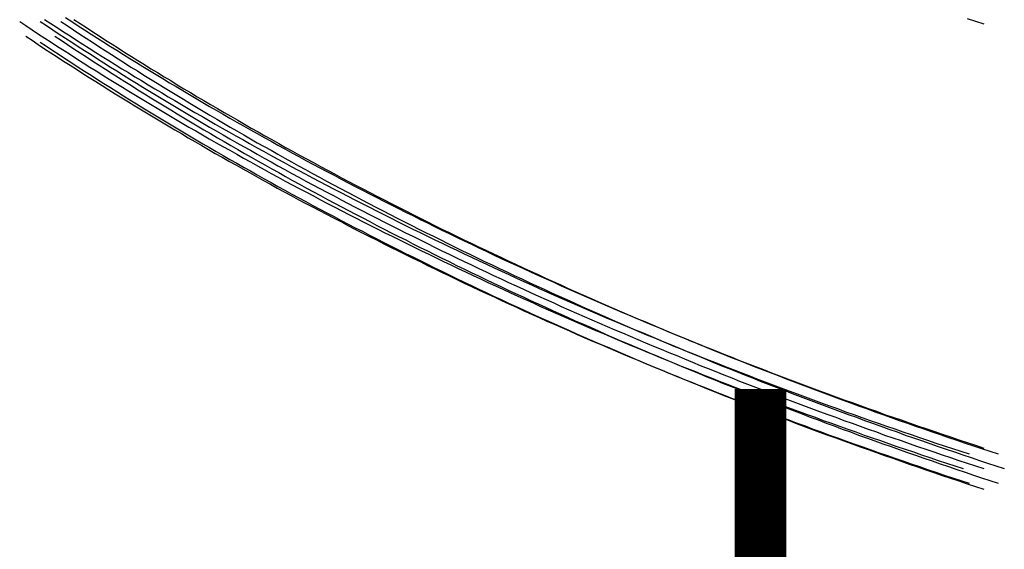
# Model space of a CAD drawing. Extents: x 7 to 172, y 36 to 268.
# Drawn here: x 18 to 23, y 173 to 176 of the extents above; entities that cross this region are included whole.
import ezdxf

# ---------------------------------------------------------------- set-up
doc = ezdxf.new("R2010")
doc.units = 0
doc.header["$LTSCALE"] = 5
doc.linetypes.add('AUSGEZOGEN', pattern=[0])
doc.layers.get('0').update_dxf_attribs({"linetype": 'AUSGEZOGEN'})

msp = doc.modelspace()

# ---------------------------------------------------------------- linework, layer by layer
at = {"const_width": 0.25}
msp.add_lwpolyline([(21.5045, 174.1377), (21.5045, 164.1661)], dxfattribs=at)
for points in [[(17.9083, 175.921, 0), (17.9388, 175.901, 0), (17.9693, 175.88, 0), (18, 175.86, 0), (18.0307, 175.84, 0), (18.0615, 175.82, 0), (18.0924, 175.8, 0), (18.1235, 175.78, 0), (18.1546, 175.76, 0), (18.1858, 175.74, 0), (18.217, 175.72, 0), (18.2484, 175.7, 0), (18.2799, 175.681, 0), (18.3115, 175.661, 0), (18.3431, 175.641, 0), (18.3749, 175.622, 0), (18.4067, 175.602, 0), (18.4386, 175.583, 0), (18.4706, 175.563, 0), (18.5028, 175.544, 0), (18.535, 175.524, 0), (18.5672, 175.505, 0), (18.5996, 175.486, 0), (18.6321, 175.466, 0), (18.6646, 175.447, 0), (18.6973, 175.428, 0), (18.73, 175.409, 0), (18.7628, 175.39, 0), (18.7957, 175.371, 0), (18.8287, 175.352, 0), (18.8618, 175.333, 0), (18.895, 175.314, 0), (18.9283, 175.296, 0), (18.9616, 175.277, 0), (18.995, 175.258, 0), (19.0285, 175.24, 0), (19.0621, 175.221, 0), (19.0958, 175.203, 0), (19.1296, 175.184, 0), (19.1635, 175.166, 0), (19.1974, 175.147, 0), (19.2315, 175.129, 0), (19.2656, 175.111, 0), (19.2998, 175.093, 0), (19.3341, 175.075, 0), (19.3684, 175.056, 0), (19.4029, 175.038, 0), (19.4374, 175.02, 0), (19.472, 175.003, 0), (19.5067, 174.985, 0), (19.5415, 174.967, 0), (19.5764, 174.949, 0), (19.6113, 174.931, 0), (19.6464, 174.914, 0), (19.6815, 174.896, 0), (19.7167, 174.879, 0), (19.7519, 174.861, 0), (19.7873, 174.844, 0), (19.8227, 174.826, 0), (19.8582, 174.809, 0), (19.8938, 174.792, 0), (19.9295, 174.774, 0), (19.9653, 174.757, 0), (20.0011, 174.74, 0), (20.037, 174.723, 0), (20.073, 174.706, 0), (20.1091, 174.689, 0), (20.1452, 174.672, 0), (20.1815, 174.655, 0), (20.2178, 174.639, 0), (20.2542, 174.622, 0), (20.2906, 174.605, 0), (20.3272, 174.589, 0), (20.3638, 174.572, 0), (20.4005, 174.556, 0), (20.4372, 174.539, 0), (20.4741, 174.523, 0), (20.511, 174.506, 0), (20.548, 174.49, 0), (20.5851, 174.474, 0), (20.6222, 174.458, 0), (20.6594, 174.442, 0), (20.6967, 174.426, 0), (20.7341, 174.41, 0), (20.7715, 174.394, 0), (20.8091, 174.378, 0), (20.8466, 174.362, 0), (20.8843, 174.346, 0), (20.922, 174.331, 0), (20.9598, 174.315, 0), (20.9977, 174.3, 0), (21.0357, 174.284, 0), (21.0737, 174.269, 0), (21.1118, 174.253, 0), (21.15, 174.238, 0), (21.1882, 174.223, 0), (21.2265, 174.207, 0), (21.2649, 174.192, 0), (21.3033, 174.177, 0), (21.3419, 174.162, 0), (21.3805, 174.147, 0), (21.4191, 174.132, 0), (21.4578, 174.117, 0), (21.4966, 174.102, 0), (21.5355, 174.088, 0), (21.5744, 174.073, 0), (21.6134, 174.058, 0), (21.6525, 174.044, 0), (21.6916, 174.029, 0), (21.7308, 174.015, 0), (21.7701, 174.001, 0), (21.8094, 173.986, 0), (21.8488, 173.972, 0), (21.8883, 173.958, 0), (21.9278, 173.944, 0), (21.9674, 173.93, 0), (22.0071, 173.915, 0), (22.0468, 173.902, 0), (22.0866, 173.888, 0), (22.1265, 173.874, 0), (22.1664, 173.86, 0), (22.2064, 173.846, 0), (22.2464, 173.833, 0), (22.2865, 173.819, 0), (22.3267, 173.806, 0), (22.3669, 173.792, 0), (22.4072, 173.779, 0), (22.4476, 173.765, 0), (22.488, 173.752, 0)], [(18.0083, 175.921, 0), (18.0388, 175.901, 0), (18.0693, 175.88, 0), (18.1, 175.86, 0), (18.1307, 175.84, 0), (18.1615, 175.82, 0), (18.1924, 175.8, 0), (18.2235, 175.78, 0), (18.2546, 175.76, 0), (18.2858, 175.74, 0), (18.317, 175.72, 0), (18.3484, 175.7, 0), (18.3799, 175.681, 0), (18.4115, 175.661, 0), (18.4431, 175.641, 0), (18.4749, 175.622, 0), (18.5067, 175.602, 0), (18.5386, 175.583, 0), (18.5706, 175.563, 0), (18.6028, 175.544, 0), (18.635, 175.524, 0), (18.6672, 175.505, 0), (18.6996, 175.486, 0), (18.7321, 175.466, 0), (18.7646, 175.447, 0), (18.7973, 175.428, 0), (18.83, 175.409, 0), (18.8628, 175.39, 0), (18.8957, 175.371, 0), (18.9287, 175.352, 0), (18.9618, 175.333, 0), (18.995, 175.314, 0), (19.0283, 175.296, 0), (19.0616, 175.277, 0), (19.095, 175.258, 0), (19.1285, 175.24, 0), (19.1621, 175.221, 0), (19.1958, 175.203, 0), (19.2296, 175.184, 0), (19.2635, 175.166, 0), (19.2974, 175.147, 0), (19.3315, 175.129, 0), (19.3656, 175.111, 0), (19.3998, 175.093, 0), (19.4341, 175.075, 0), (19.4684, 175.056, 0), (19.5029, 175.038, 0), (19.5374, 175.02, 0), (19.572, 175.003, 0), (19.6067, 174.985, 0), (19.6415, 174.967, 0), (19.6764, 174.949, 0), (19.7113, 174.931, 0), (19.7464, 174.914, 0), (19.7815, 174.896, 0), (19.8167, 174.879, 0), (19.8519, 174.861, 0), (19.8873, 174.844, 0), (19.9227, 174.826, 0), (19.9582, 174.809, 0), (19.9938, 174.792, 0), (20.0295, 174.774, 0), (20.0653, 174.757, 0), (20.1011, 174.74, 0), (20.137, 174.723, 0), (20.173, 174.706, 0), (20.2091, 174.689, 0), (20.2452, 174.672, 0), (20.2815, 174.655, 0), (20.3178, 174.639, 0), (20.3542, 174.622, 0), (20.3906, 174.605, 0), (20.4272, 174.589, 0), (20.4638, 174.572, 0), (20.5005, 174.556, 0), (20.5372, 174.539, 0), (20.5741, 174.523, 0), (20.611, 174.506, 0), (20.648, 174.49, 0), (20.6851, 174.474, 0), (20.7222, 174.458, 0), (20.7594, 174.442, 0), (20.7967, 174.426, 0), (20.8341, 174.41, 0), (20.8715, 174.394, 0), (20.9091, 174.378, 0), (20.9466, 174.362, 0), (20.9843, 174.346, 0), (21.022, 174.331, 0), (21.0598, 174.315, 0), (21.0977, 174.3, 0), (21.1357, 174.284, 0), (21.1737, 174.269, 0), (21.2118, 174.253, 0), (21.25, 174.238, 0), (21.2882, 174.223, 0), (21.3265, 174.207, 0), (21.3649, 174.192, 0), (21.4033, 174.177, 0), (21.4419, 174.162, 0), (21.4805, 174.147, 0), (21.5191, 174.132, 0), (21.5578, 174.117, 0), (21.5966, 174.102, 0), (21.6355, 174.088, 0), (21.6744, 174.073, 0), (21.7134, 174.058, 0), (21.7525, 174.044, 0), (21.7916, 174.029, 0), (21.8308, 174.015, 0), (21.8701, 174.001, 0), (21.9094, 173.986, 0), (21.9488, 173.972, 0), (21.9883, 173.958, 0), (22.0278, 173.944, 0), (22.0674, 173.93, 0), (22.1071, 173.915, 0), (22.1468, 173.902, 0), (22.1866, 173.888, 0), (22.2265, 173.874, 0), (22.2664, 173.86, 0), (22.3064, 173.846, 0), (22.3464, 173.833, 0), (22.3865, 173.819, 0), (22.4267, 173.806, 0), (22.4669, 173.792, 0), (22.5072, 173.779, 0), (22.5476, 173.765, 0), (22.588, 173.752, 0)], [(18.0293, 175.931, 0), (18.06, 175.911, 0), (18.0908, 175.891, 0), (18.1217, 175.871, 0), (18.1527, 175.851, 0), (18.1839, 175.831, 0), (18.215, 175.811, 0), (18.2463, 175.791, 0), (18.2777, 175.771, 0), (18.3092, 175.751, 0), (18.3408, 175.732, 0), (18.3724, 175.712, 0), (18.4042, 175.692, 0), (18.436, 175.673, 0), (18.4679, 175.653, 0), (18.4999, 175.634, 0), (18.532, 175.614, 0), (18.5642, 175.595, 0), (18.5965, 175.576, 0), (18.6289, 175.556, 0), (18.6614, 175.537, 0), (18.6939, 175.518, 0), (18.7266, 175.499, 0), (18.7593, 175.48, 0), (18.7921, 175.461, 0), (18.825, 175.442, 0), (18.858, 175.423, 0), (18.8911, 175.404, 0), (18.9243, 175.385, 0), (18.9575, 175.366, 0), (18.9909, 175.348, 0), (19.0243, 175.329, 0), (19.0578, 175.31, 0), (19.0914, 175.292, 0), (19.1251, 175.273, 0), (19.1589, 175.255, 0), (19.1928, 175.237, 0), (19.2267, 175.218, 0), (19.2607, 175.2, 0), (19.2949, 175.182, 0), (19.3291, 175.163, 0), (19.3633, 175.145, 0), (19.3977, 175.127, 0), (19.4322, 175.109, 0), (19.4667, 175.091, 0), (19.5013, 175.073, 0), (19.536, 175.055, 0), (19.5708, 175.038, 0), (19.6057, 175.02, 0), (19.6406, 175.002, 0), (19.6756, 174.984, 0), (19.7108, 174.967, 0), (19.7459, 174.949, 0), (19.7812, 174.932, 0), (19.8166, 174.914, 0), (19.852, 174.897, 0), (19.8875, 174.88, 0), (19.9231, 174.862, 0), (19.9588, 174.845, 0), (19.9946, 174.828, 0), (20.0304, 174.811, 0), (20.0663, 174.794, 0), (20.1023, 174.777, 0), (20.1384, 174.76, 0), (20.1745, 174.743, 0), (20.2108, 174.726, 0), (20.2471, 174.709, 0), (20.2834, 174.693, 0), (20.3199, 174.676, 0), (20.3564, 174.659, 0), (20.3931, 174.643, 0), (20.4298, 174.626, 0), (20.4665, 174.61, 0), (20.5034, 174.594, 0), (20.5403, 174.577, 0), (20.5773, 174.561, 0), (20.6144, 174.545, 0), (20.6515, 174.529, 0), (20.6887, 174.512, 0), (20.726, 174.496, 0), (20.7634, 174.48, 0), (20.8008, 174.465, 0), (20.8383, 174.449, 0), (20.8759, 174.433, 0), (20.9136, 174.417, 0), (20.9513, 174.401, 0), (20.9891, 174.386, 0), (21.027, 174.37, 0), (21.065, 174.355, 0), (21.103, 174.339, 0), (21.1411, 174.324, 0), (21.1793, 174.309, 0), (21.2175, 174.293, 0), (21.2558, 174.278, 0), (21.2942, 174.263, 0), (21.3326, 174.248, 0), (21.3712, 174.233, 0), (21.4097, 174.218, 0), (21.4484, 174.203, 0), (21.4871, 174.188, 0), (21.5259, 174.173, 0), (21.5648, 174.158, 0), (21.6037, 174.144, 0), (21.6427, 174.129, 0), (21.6818, 174.115, 0), (21.7209, 174.1, 0), (21.7601, 174.086, 0), (21.7994, 174.071, 0), (21.8387, 174.057, 0), (21.8781, 174.043, 0), (21.9176, 174.028, 0), (21.9571, 174.014, 0), (21.9967, 174, 0), (22.0364, 173.986, 0), (22.0761, 173.972, 0), (22.1159, 173.958, 0), (22.1558, 173.945, 0), (22.1957, 173.931, 0), (22.2357, 173.917, 0), (22.2757, 173.903, 0), (22.3158, 173.89, 0), (22.356, 173.876, 0), (22.3962, 173.863, 0), (22.4365, 173.849, 0), (22.4769, 173.836, 0), (22.5173, 173.823, 0)], [(18.1083, 175.921, 0), (18.1388, 175.901, 0), (18.1693, 175.88, 0), (18.2, 175.86, 0), (18.2307, 175.84, 0), (18.2615, 175.82, 0), (18.2924, 175.8, 0), (18.3235, 175.78, 0), (18.3546, 175.76, 0), (18.3858, 175.74, 0), (18.417, 175.72, 0), (18.4484, 175.7, 0), (18.4799, 175.681, 0), (18.5115, 175.661, 0), (18.5431, 175.641, 0), (18.5749, 175.622, 0), (18.6067, 175.602, 0), (18.6386, 175.583, 0), (18.6706, 175.563, 0), (18.7028, 175.544, 0), (18.735, 175.524, 0), (18.7672, 175.505, 0), (18.7996, 175.486, 0), (18.8321, 175.466, 0), (18.8646, 175.447, 0), (18.8973, 175.428, 0), (18.93, 175.409, 0), (18.9628, 175.39, 0), (18.9957, 175.371, 0), (19.0287, 175.352, 0), (19.0618, 175.333, 0), (19.095, 175.314, 0), (19.1283, 175.296, 0), (19.1616, 175.277, 0), (19.195, 175.258, 0), (19.2285, 175.24, 0), (19.2621, 175.221, 0), (19.2958, 175.203, 0), (19.3296, 175.184, 0), (19.3635, 175.166, 0), (19.3974, 175.147, 0), (19.4315, 175.129, 0), (19.4656, 175.111, 0), (19.4998, 175.093, 0), (19.5341, 175.075, 0), (19.5684, 175.056, 0), (19.6029, 175.038, 0), (19.6374, 175.02, 0), (19.672, 175.003, 0), (19.7067, 174.985, 0), (19.7415, 174.967, 0), (19.7764, 174.949, 0), (19.8113, 174.931, 0), (19.8464, 174.914, 0), (19.8815, 174.896, 0), (19.9167, 174.879, 0), (19.9519, 174.861, 0), (19.9873, 174.844, 0), (20.0227, 174.826, 0), (20.0582, 174.809, 0), (20.0938, 174.792, 0), (20.1295, 174.774, 0), (20.1653, 174.757, 0), (20.2011, 174.74, 0), (20.237, 174.723, 0), (20.273, 174.706, 0), (20.3091, 174.689, 0), (20.3452, 174.672, 0), (20.3815, 174.655, 0), (20.4178, 174.639, 0), (20.4542, 174.622, 0), (20.4906, 174.605, 0), (20.5272, 174.589, 0), (20.5638, 174.572, 0), (20.6005, 174.556, 0), (20.6372, 174.539, 0), (20.6741, 174.523, 0), (20.711, 174.506, 0), (20.748, 174.49, 0), (20.7851, 174.474, 0), (20.8222, 174.458, 0), (20.8594, 174.442, 0), (20.8967, 174.426, 0), (20.9341, 174.41, 0), (20.9715, 174.394, 0), (21.0091, 174.378, 0), (21.0466, 174.362, 0), (21.0843, 174.346, 0), (21.122, 174.331, 0), (21.1598, 174.315, 0), (21.1977, 174.3, 0), (21.2357, 174.284, 0), (21.2737, 174.269, 0), (21.3118, 174.253, 0), (21.35, 174.238, 0), (21.3882, 174.223, 0), (21.4265, 174.207, 0), (21.4649, 174.192, 0), (21.5033, 174.177, 0), (21.5419, 174.162, 0), (21.5805, 174.147, 0), (21.6191, 174.132, 0), (21.6578, 174.117, 0), (21.6966, 174.102, 0), (21.7355, 174.088, 0), (21.7744, 174.073, 0), (21.8134, 174.058, 0), (21.8525, 174.044, 0), (21.8916, 174.029, 0), (21.9308, 174.015, 0), (21.9701, 174.001, 0), (22.0094, 173.986, 0), (22.0488, 173.972, 0), (22.0883, 173.958, 0), (22.1278, 173.944, 0), (22.1674, 173.93, 0), (22.2071, 173.915, 0), (22.2468, 173.902, 0), (22.2866, 173.888, 0), (22.3265, 173.874, 0), (22.3664, 173.86, 0), (22.4064, 173.846, 0), (22.4464, 173.833, 0), (22.4865, 173.819, 0), (22.5267, 173.806, 0), (22.5669, 173.792, 0), (22.6072, 173.779, 0), (22.6476, 173.765, 0), (22.688, 173.752, 0)], [(18.1307, 175.94, 0), (18.1615, 175.92, 0), (18.1924, 175.9, 0), (18.2235, 175.88, 0), (18.2546, 175.86, 0), (18.2858, 175.84, 0), (18.317, 175.82, 0), (18.3484, 175.8, 0), (18.3799, 175.781, 0), (18.4115, 175.761, 0), (18.4431, 175.741, 0), (18.4749, 175.722, 0), (18.5067, 175.702, 0), (18.5386, 175.683, 0), (18.5706, 175.663, 0), (18.6028, 175.644, 0), (18.635, 175.624, 0), (18.6672, 175.605, 0), (18.6996, 175.586, 0), (18.7321, 175.566, 0), (18.7646, 175.547, 0), (18.7973, 175.528, 0), (18.83, 175.509, 0), (18.8628, 175.49, 0), (18.8957, 175.471, 0), (18.9287, 175.452, 0), (18.9618, 175.433, 0), (18.995, 175.414, 0), (19.0283, 175.396, 0), (19.0616, 175.377, 0), (19.095, 175.358, 0), (19.1285, 175.34, 0), (19.1621, 175.321, 0), (19.1958, 175.303, 0), (19.2296, 175.284, 0), (19.2635, 175.266, 0), (19.2974, 175.247, 0), (19.3315, 175.229, 0), (19.3656, 175.211, 0), (19.3998, 175.193, 0), (19.4341, 175.175, 0), (19.4684, 175.156, 0), (19.5029, 175.138, 0), (19.5374, 175.12, 0), (19.572, 175.103, 0), (19.6067, 175.085, 0), (19.6415, 175.067, 0), (19.6764, 175.049, 0), (19.7113, 175.031, 0), (19.7464, 175.014, 0), (19.7815, 174.996, 0), (19.8167, 174.979, 0), (19.8519, 174.961, 0), (19.8873, 174.944, 0), (19.9227, 174.926, 0), (19.9582, 174.909, 0), (19.9938, 174.892, 0), (20.0295, 174.874, 0), (20.0653, 174.857, 0), (20.1011, 174.84, 0), (20.137, 174.823, 0), (20.173, 174.806, 0), (20.2091, 174.789, 0), (20.2452, 174.772, 0), (20.2815, 174.755, 0), (20.3178, 174.739, 0), (20.3542, 174.722, 0), (20.3906, 174.705, 0), (20.4272, 174.689, 0), (20.4638, 174.672, 0), (20.5005, 174.656, 0), (20.5372, 174.639, 0), (20.5741, 174.623, 0), (20.611, 174.606, 0), (20.648, 174.59, 0), (20.6851, 174.574, 0), (20.7222, 174.558, 0), (20.7594, 174.542, 0), (20.7967, 174.526, 0), (20.8341, 174.51, 0), (20.8715, 174.494, 0), (20.9091, 174.478, 0), (20.9466, 174.462, 0), (20.9843, 174.446, 0), (21.022, 174.431, 0), (21.0598, 174.415, 0), (21.0977, 174.4, 0), (21.1357, 174.384, 0), (21.1737, 174.369, 0), (21.2118, 174.353, 0), (21.25, 174.338, 0), (21.2882, 174.323, 0), (21.3265, 174.307, 0), (21.3649, 174.292, 0), (21.4033, 174.277, 0), (21.4419, 174.262, 0), (21.4805, 174.247, 0), (21.5191, 174.232, 0), (21.5578, 174.217, 0), (21.5966, 174.202, 0), (21.6355, 174.188, 0), (21.6744, 174.173, 0), (21.7134, 174.158, 0), (21.7525, 174.144, 0), (21.7916, 174.129, 0), (21.8308, 174.115, 0), (21.8701, 174.101, 0), (21.9094, 174.086, 0), (21.9488, 174.072, 0), (21.9883, 174.058, 0), (22.0278, 174.044, 0), (22.0674, 174.03, 0), (22.1071, 174.015, 0), (22.1468, 174.002, 0), (22.1866, 173.988, 0), (22.2265, 173.974, 0), (22.2664, 173.96, 0), (22.3064, 173.946, 0), (22.3464, 173.933, 0), (22.3865, 173.919, 0), (22.4267, 173.906, 0), (22.4669, 173.892, 0), (22.5072, 173.879, 0), (22.5476, 173.865, 0), (22.588, 173.852, 0)], [(18.1707, 175.931, 0), (18.2014, 175.911, 0), (18.2322, 175.891, 0), (18.2632, 175.871, 0), (18.2942, 175.851, 0), (18.3253, 175.831, 0), (18.3565, 175.811, 0), (18.3878, 175.791, 0), (18.4191, 175.771, 0), (18.4506, 175.751, 0), (18.4822, 175.732, 0), (18.5138, 175.712, 0), (18.5456, 175.692, 0), (18.5774, 175.673, 0), (18.6093, 175.653, 0), (18.6414, 175.634, 0), (18.6735, 175.614, 0), (18.7057, 175.595, 0), (18.738, 175.576, 0), (18.7703, 175.556, 0), (18.8028, 175.537, 0), (18.8353, 175.518, 0), (18.868, 175.499, 0), (18.9007, 175.48, 0), (18.9335, 175.461, 0), (18.9665, 175.442, 0), (18.9994, 175.423, 0), (19.0325, 175.404, 0), (19.0657, 175.385, 0), (19.099, 175.366, 0), (19.1323, 175.348, 0), (19.1657, 175.329, 0), (19.1993, 175.31, 0), (19.2329, 175.292, 0), (19.2665, 175.273, 0), (19.3003, 175.255, 0), (19.3342, 175.237, 0), (19.3681, 175.218, 0), (19.4022, 175.2, 0), (19.4363, 175.182, 0), (19.4705, 175.163, 0), (19.5048, 175.145, 0), (19.5391, 175.127, 0), (19.5736, 175.109, 0), (19.6081, 175.091, 0), (19.6427, 175.073, 0), (19.6774, 175.055, 0), (19.7122, 175.038, 0), (19.7471, 175.02, 0), (19.782, 175.002, 0), (19.8171, 174.984, 0), (19.8522, 174.967, 0), (19.8874, 174.949, 0), (19.9226, 174.932, 0), (19.958, 174.914, 0), (19.9934, 174.897, 0), (20.0289, 174.88, 0), (20.0645, 174.862, 0), (20.1002, 174.845, 0), (20.136, 174.828, 0), (20.1718, 174.811, 0), (20.2077, 174.794, 0), (20.2437, 174.777, 0), (20.2798, 174.76, 0), (20.3159, 174.743, 0), (20.3522, 174.726, 0), (20.3885, 174.709, 0), (20.4249, 174.693, 0), (20.4613, 174.676, 0), (20.4979, 174.659, 0), (20.5345, 174.643, 0), (20.5712, 174.626, 0), (20.6079, 174.61, 0), (20.6448, 174.594, 0), (20.6817, 174.577, 0), (20.7187, 174.561, 0), (20.7558, 174.545, 0), (20.7929, 174.529, 0), (20.8301, 174.512, 0), (20.8674, 174.496, 0), (20.9048, 174.48, 0), (20.9422, 174.465, 0), (20.9798, 174.449, 0), (21.0174, 174.433, 0), (21.055, 174.417, 0), (21.0927, 174.401, 0), (21.1306, 174.386, 0), (21.1684, 174.37, 0), (21.2064, 174.355, 0), (21.2444, 174.339, 0), (21.2825, 174.324, 0), (21.3207, 174.309, 0), (21.3589, 174.293, 0), (21.3972, 174.278, 0), (21.4356, 174.263, 0), (21.4741, 174.248, 0), (21.5126, 174.233, 0), (21.5512, 174.218, 0), (21.5898, 174.203, 0), (21.6285, 174.188, 0), (21.6673, 174.173, 0), (21.7062, 174.158, 0), (21.7451, 174.144, 0), (21.7841, 174.129, 0), (21.8232, 174.115, 0), (21.8623, 174.1, 0), (21.9015, 174.086, 0), (21.9408, 174.071, 0), (21.9801, 174.057, 0), (22.0195, 174.043, 0), (22.059, 174.028, 0), (22.0985, 174.014, 0), (22.1381, 174, 0), (22.1778, 173.986, 0), (22.2175, 173.972, 0), (22.2573, 173.958, 0), (22.2972, 173.945, 0), (22.3371, 173.931, 0), (22.3771, 173.917, 0), (22.4171, 173.903, 0), (22.4572, 173.89, 0), (22.4974, 173.876, 0), (22.5377, 173.863, 0), (22.578, 173.849, 0), (22.6183, 173.836, 0), (22.6587, 173.823, 0)], [(22.5072, 175.935, 0), (22.5476, 175.922, 0), (22.588, 175.909, 0)], [(17.9376, 175.85, 0), (17.9681, 175.83, 0), (17.9986, 175.81, 0), (18.0293, 175.789, 0), (18.06, 175.769, 0), (18.0908, 175.749, 0), (18.1217, 175.729, 0), (18.1527, 175.709, 0), (18.1839, 175.689, 0), (18.215, 175.669, 0), (18.2463, 175.649, 0), (18.2777, 175.63, 0), (18.3092, 175.61, 0), (18.3408, 175.59, 0), (18.3724, 175.57, 0), (18.4042, 175.551, 0), (18.436, 175.531, 0), (18.4679, 175.512, 0), (18.4999, 175.492, 0), (18.532, 175.473, 0), (18.5642, 175.454, 0), (18.5965, 175.434, 0), (18.6289, 175.415, 0), (18.6614, 175.396, 0), (18.6939, 175.377, 0), (18.7266, 175.357, 0), (18.7593, 175.338, 0), (18.7921, 175.319, 0), (18.825, 175.3, 0), (18.858, 175.281, 0), (18.8911, 175.263, 0), (18.9243, 175.244, 0), (18.9575, 175.225, 0), (18.9909, 175.206, 0), (19.0243, 175.188, 0), (19.0578, 175.169, 0), (19.0914, 175.15, 0), (19.1251, 175.132, 0), (19.1589, 175.113, 0), (19.1928, 175.095, 0), (19.2267, 175.077, 0), (19.2607, 175.058, 0), (19.2949, 175.04, 0), (19.3291, 175.022, 0), (19.3633, 175.004, 0), (19.3977, 174.986, 0), (19.4322, 174.968, 0), (19.4667, 174.95, 0), (19.5013, 174.932, 0), (19.536, 174.914, 0), (19.5708, 174.896, 0), (19.6057, 174.878, 0), (19.6406, 174.861, 0), (19.6756, 174.843, 0), (19.7108, 174.825, 0), (19.7459, 174.808, 0), (19.7812, 174.79, 0), (19.8166, 174.773, 0), (19.852, 174.756, 0), (19.8875, 174.738, 0), (19.9231, 174.721, 0), (19.9588, 174.704, 0), (19.9946, 174.687, 0), (20.0304, 174.669, 0), (20.0663, 174.652, 0), (20.1023, 174.635, 0), (20.1384, 174.618, 0), (20.1745, 174.602, 0), (20.2108, 174.585, 0), (20.2471, 174.568, 0), (20.2834, 174.551, 0), (20.3199, 174.535, 0), (20.3564, 174.518, 0), (20.3931, 174.501, 0), (20.4298, 174.485, 0), (20.4665, 174.468, 0), (20.5034, 174.452, 0), (20.5403, 174.436, 0), (20.5773, 174.42, 0), (20.6144, 174.403, 0), (20.6515, 174.387, 0), (20.6887, 174.371, 0), (20.726, 174.355, 0), (20.7634, 174.339, 0), (20.8008, 174.323, 0), (20.8383, 174.307, 0), (20.8759, 174.291, 0), (20.9136, 174.276, 0), (20.9513, 174.26, 0), (20.9891, 174.244, 0), (21.027, 174.229, 0), (21.065, 174.213, 0), (21.103, 174.198, 0), (21.1411, 174.182, 0), (21.1793, 174.167, 0), (21.2175, 174.152, 0), (21.2558, 174.137, 0), (21.2942, 174.121, 0), (21.3326, 174.106, 0), (21.3712, 174.091, 0), (21.4097, 174.076, 0), (21.4484, 174.061, 0), (21.4871, 174.047, 0), (21.5259, 174.032, 0), (21.5648, 174.017, 0), (21.6037, 174.002, 0), (21.6427, 173.988, 0), (21.6818, 173.973, 0), (21.7209, 173.959, 0), (21.7601, 173.944, 0), (21.7994, 173.93, 0), (21.8387, 173.915, 0), (21.8781, 173.901, 0), (21.9176, 173.887, 0), (21.9571, 173.873, 0), (21.9967, 173.859, 0), (22.0364, 173.845, 0), (22.0761, 173.831, 0), (22.1159, 173.817, 0), (22.1558, 173.803, 0), (22.1957, 173.789, 0), (22.2357, 173.776, 0), (22.2757, 173.762, 0), (22.3158, 173.748, 0), (22.356, 173.735, 0), (22.3962, 173.721, 0), (22.4365, 173.708, 0), (22.4769, 173.695, 0), (22.5173, 173.681, 0)], [(18.079, 175.85, 0), (18.1095, 175.83, 0), (18.14, 175.81, 0), (18.1707, 175.789, 0), (18.2014, 175.769, 0), (18.2322, 175.749, 0), (18.2632, 175.729, 0), (18.2942, 175.709, 0), (18.3253, 175.689, 0), (18.3565, 175.669, 0), (18.3878, 175.649, 0), (18.4191, 175.63, 0), (18.4506, 175.61, 0), (18.4822, 175.59, 0), (18.5138, 175.57, 0), (18.5456, 175.551, 0), (18.5774, 175.531, 0), (18.6093, 175.512, 0), (18.6414, 175.492, 0), (18.6735, 175.473, 0), (18.7057, 175.454, 0), (18.738, 175.434, 0), (18.7703, 175.415, 0), (18.8028, 175.396, 0), (18.8353, 175.377, 0), (18.868, 175.357, 0), (18.9007, 175.338, 0), (18.9335, 175.319, 0), (18.9665, 175.3, 0), (18.9994, 175.281, 0), (19.0325, 175.263, 0), (19.0657, 175.244, 0), (19.099, 175.225, 0), (19.1323, 175.206, 0), (19.1657, 175.188, 0), (19.1993, 175.169, 0), (19.2329, 175.15, 0), (19.2665, 175.132, 0), (19.3003, 175.113, 0), (19.3342, 175.095, 0), (19.3681, 175.077, 0), (19.4022, 175.058, 0), (19.4363, 175.04, 0), (19.4705, 175.022, 0), (19.5048, 175.004, 0), (19.5391, 174.986, 0), (19.5736, 174.968, 0), (19.6081, 174.95, 0), (19.6427, 174.932, 0), (19.6774, 174.914, 0), (19.7122, 174.896, 0), (19.7471, 174.878, 0), (19.782, 174.861, 0), (19.8171, 174.843, 0), (19.8522, 174.825, 0), (19.8874, 174.808, 0), (19.9226, 174.79, 0), (19.958, 174.773, 0), (19.9934, 174.756, 0), (20.0289, 174.738, 0), (20.0645, 174.721, 0), (20.1002, 174.704, 0), (20.136, 174.687, 0), (20.1718, 174.669, 0), (20.2077, 174.652, 0), (20.2437, 174.635, 0), (20.2798, 174.618, 0), (20.3159, 174.602, 0), (20.3522, 174.585, 0), (20.3885, 174.568, 0), (20.4249, 174.551, 0), (20.4613, 174.535, 0), (20.4979, 174.518, 0), (20.5345, 174.501, 0), (20.5712, 174.485, 0), (20.6079, 174.468, 0), (20.6448, 174.452, 0), (20.6817, 174.436, 0), (20.7187, 174.42, 0), (20.7558, 174.403, 0), (20.7929, 174.387, 0), (20.8301, 174.371, 0), (20.8674, 174.355, 0), (20.9048, 174.339, 0), (20.9422, 174.323, 0), (20.9798, 174.307, 0), (21.0174, 174.291, 0), (21.055, 174.276, 0), (21.0927, 174.26, 0), (21.1306, 174.244, 0), (21.1684, 174.229, 0), (21.2064, 174.213, 0), (21.2444, 174.198, 0), (21.2825, 174.182, 0), (21.3207, 174.167, 0), (21.3589, 174.152, 0), (21.3972, 174.137, 0), (21.4356, 174.121, 0), (21.4741, 174.106, 0), (21.5126, 174.091, 0), (21.5512, 174.076, 0), (21.5898, 174.061, 0), (21.6285, 174.047, 0), (21.6673, 174.032, 0), (21.7062, 174.017, 0), (21.7451, 174.002, 0), (21.7841, 173.988, 0), (21.8232, 173.973, 0), (21.8623, 173.959, 0), (21.9015, 173.944, 0), (21.9408, 173.93, 0), (21.9801, 173.915, 0), (22.0195, 173.901, 0), (22.059, 173.887, 0), (22.0985, 173.873, 0), (22.1381, 173.859, 0), (22.1778, 173.845, 0), (22.2175, 173.831, 0), (22.2573, 173.817, 0), (22.2972, 173.803, 0), (22.3371, 173.789, 0), (22.3771, 173.776, 0), (22.4171, 173.762, 0), (22.4572, 173.748, 0), (22.4974, 173.735, 0), (22.5377, 173.721, 0), (22.578, 173.708, 0), (22.6183, 173.695, 0), (22.6587, 173.681, 0)], [(18.0083, 175.821, 0), (18.0388, 175.801, 0), (18.0693, 175.78, 0), (18.1, 175.76, 0), (18.1307, 175.74, 0), (18.1615, 175.72, 0), (18.1924, 175.7, 0), (18.2235, 175.68, 0), (18.2546, 175.66, 0), (18.2858, 175.64, 0), (18.317, 175.62, 0), (18.3484, 175.6, 0), (18.3799, 175.581, 0), (18.4115, 175.561, 0), (18.4431, 175.541, 0), (18.4749, 175.522, 0), (18.5067, 175.502, 0), (18.5386, 175.483, 0), (18.5706, 175.463, 0), (18.6028, 175.444, 0), (18.635, 175.424, 0), (18.6672, 175.405, 0), (18.6996, 175.386, 0), (18.7321, 175.366, 0), (18.7646, 175.347, 0), (18.7973, 175.328, 0), (18.83, 175.309, 0), (18.8628, 175.29, 0), (18.8957, 175.271, 0), (18.9287, 175.252, 0), (18.9618, 175.233, 0), (18.995, 175.214, 0), (19.0283, 175.196, 0), (19.0616, 175.177, 0), (19.095, 175.158, 0), (19.1285, 175.14, 0), (19.1621, 175.121, 0), (19.1958, 175.103, 0), (19.2296, 175.084, 0), (19.2635, 175.066, 0), (19.2974, 175.047, 0), (19.3315, 175.029, 0), (19.3656, 175.011, 0), (19.3998, 174.993, 0), (19.4341, 174.975, 0), (19.4684, 174.956, 0), (19.5029, 174.938, 0), (19.5374, 174.92, 0), (19.572, 174.903, 0), (19.6067, 174.885, 0), (19.6415, 174.867, 0), (19.6764, 174.849, 0), (19.7113, 174.831, 0), (19.7464, 174.814, 0), (19.7815, 174.796, 0), (19.8167, 174.779, 0), (19.8519, 174.761, 0), (19.8873, 174.744, 0), (19.9227, 174.726, 0), (19.9582, 174.709, 0), (19.9938, 174.692, 0), (20.0295, 174.674, 0), (20.0653, 174.657, 0), (20.1011, 174.64, 0), (20.137, 174.623, 0), (20.173, 174.606, 0), (20.2091, 174.589, 0), (20.2452, 174.572, 0), (20.2815, 174.555, 0), (20.3178, 174.539, 0), (20.3542, 174.522, 0), (20.3906, 174.505, 0), (20.4272, 174.489, 0), (20.4638, 174.472, 0), (20.5005, 174.456, 0), (20.5372, 174.439, 0), (20.5741, 174.423, 0), (20.611, 174.406, 0), (20.648, 174.39, 0), (20.6851, 174.374, 0), (20.7222, 174.358, 0), (20.7594, 174.342, 0), (20.7967, 174.326, 0), (20.8341, 174.31, 0), (20.8715, 174.294, 0), (20.9091, 174.278, 0), (20.9466, 174.262, 0), (20.9843, 174.246, 0), (21.022, 174.231, 0), (21.0598, 174.215, 0), (21.0977, 174.2, 0), (21.1357, 174.184, 0), (21.1737, 174.169, 0), (21.2118, 174.153, 0), (21.25, 174.138, 0), (21.2882, 174.123, 0), (21.3265, 174.107, 0), (21.3649, 174.092, 0), (21.4033, 174.077, 0), (21.4419, 174.062, 0), (21.4805, 174.047, 0), (21.5191, 174.032, 0), (21.5578, 174.017, 0), (21.5966, 174.002, 0), (21.6355, 173.988, 0), (21.6744, 173.973, 0), (21.7134, 173.958, 0), (21.7525, 173.944, 0), (21.7916, 173.929, 0), (21.8308, 173.915, 0), (21.8701, 173.901, 0), (21.9094, 173.886, 0), (21.9488, 173.872, 0), (21.9883, 173.858, 0), (22.0278, 173.844, 0), (22.0674, 173.83, 0), (22.1071, 173.815, 0), (22.1468, 173.802, 0), (22.1866, 173.788, 0), (22.2265, 173.774, 0), (22.2664, 173.76, 0), (22.3064, 173.746, 0), (22.3464, 173.733, 0), (22.3865, 173.719, 0), (22.4267, 173.706, 0), (22.4669, 173.692, 0), (22.5072, 173.679, 0), (22.5476, 173.665, 0), (22.588, 173.652, 0)]]:
    msp.add_polyline3d(points)

doc.saveas('drawing.dxf')
